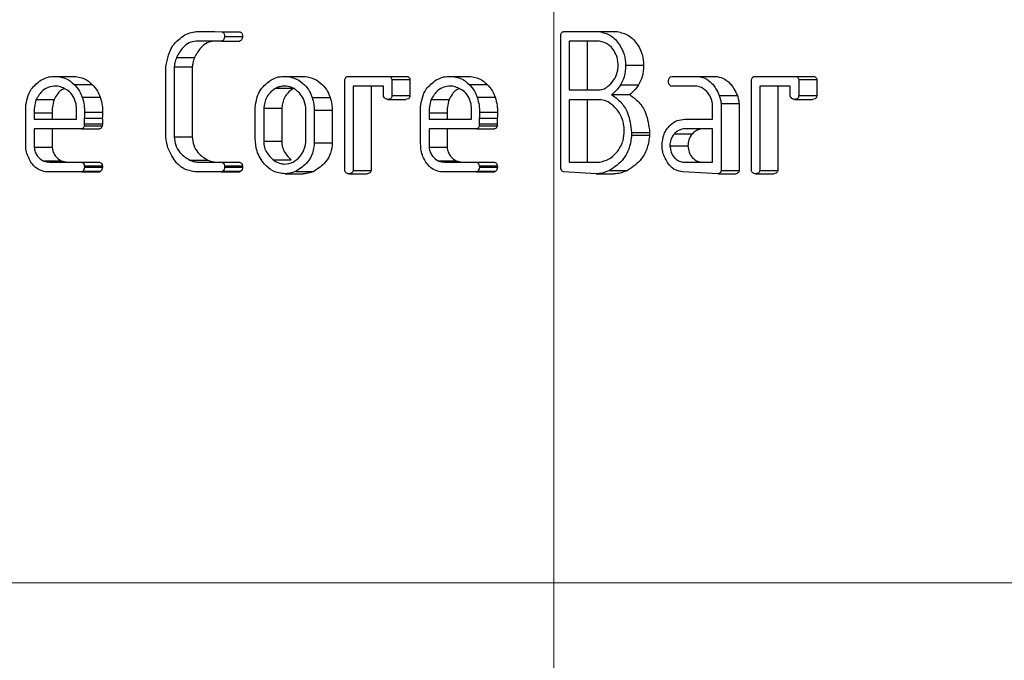
# Model space of a CAD drawing. Units: millimetres. Extents: x 0 to 42.7, y 0 to 29.8.
# Drawn here: x 11.2 to 11.3, y 9.1 to 9.1 of the extents above; entities that cross this region are included whole.
import ezdxf

# ---------------------------------------------------------------- set-up
doc = ezdxf.new("R2010")
doc.units = ezdxf.units.MM
doc.linetypes.add('CENTERX2', pattern=[2.032, 1.27, -0.254, 0.254, -0.254])
doc.layers.add('LE_NORM', color=179, linetype='Continuous', lineweight=50)
doc.styles.add('SLDTEXTSTYLE0', font='TXT', dxfattribs={"width": 0.605})
doc.dimstyles.new('SLDDIMSTYLE3', dxfattribs={"dimtxt": 0.35, "dimasz": 0.066667, "dimexe": 0, "dimexo": 0.0625, "dimgap": 0.0875, "dimtad": 0, "dimtih": 1, "dimtoh": 1, "dimdec": 0, "dimlfac": 40, "dimrnd": 1e-09, "dimdsep": 46, "dimtxsty": 'SLDTEXTSTYLE0', "dimblk1": 'ORIGIN', "dimblk2": 'ORIGIN', "dimsah": 1, "dimcen": 0.09, "dimadec": 0, "dimazin": 2, "dimtfac": 1, "dimtofl": 0, "dimtmove": 0, "dimatfit": 3, "dimldrblk": 'ORIGIN', "dimfxl": 0, "dimfrac": 2, "dimtolj": 1, "dimtzin": 12, "dimarcsym": 0})
doc.dimstyles.new('SLDDIMSTYLE4', dxfattribs={"dimtxt": 0.35, "dimasz": 0.3, "dimexe": 0, "dimexo": 0.0625, "dimgap": 0.0875, "dimtad": 0, "dimtih": 1, "dimtoh": 1, "dimdec": 0, "dimlfac": 40, "dimrnd": 1e-09, "dimzin": 12, "dimdsep": 46, "dimtxsty": 'SLDTEXTSTYLE0', "dimsah": 1, "dimcen": 0.09, "dimadec": 0, "dimazin": 3, "dimtfac": 1, "dimtofl": 0, "dimtmove": 0, "dimatfit": 3, "dimfxl": 0, "dimfrac": 2, "dimtolj": 1, "dimtzin": 12, "dimarcsym": 0})

# ---------------------------------------------------------------- blocks, each defined once
blk = doc.blocks.new('_Origin')
at = {"color": 0, "linetype": 'ByBlock', "lineweight": -2}
blk.add_line((0, 0), (-1, 0), dxfattribs=at)
blk.add_circle((0, 0), 0.5, dxfattribs=at)
blk = doc.blocks.new('_D_9')
at = {"layer": 'LE_NORM'}
for p, q in [((7.496784, 8.901998), (6.996784, 8.901998)), ((7.496784, 8.901998), (7.996784, 8.901998)), ((7.996784, 8.901998), (11.358305, 8.901998))]:
    blk.add_line(p, q, dxfattribs=at)
at = {"layer": 'LE_NORM', "xscale": 0.2, "yscale": 0.2}
blk.add_blockref('_Origin', (7.196784, 8.901998), dxfattribs=at)
at = {"layer": 'LE_NORM', "char_height": 0.35, "attachment_point": 1, "style": 'SLDTEXTSTYLE0'}
for s, insert in [('Maaiveld', (5.08977, 9.08095)), ('0', (6.777548, 9.08095))]:
    blk.add_mtext(s, dxfattribs=dict(at, insert=insert))
blk = doc.blocks.new('_D_11')
at = {"layer": 'LE_NORM'}
for p, q in [((7.496784, 9.451887), (6.996784, 9.451887)), ((7.196784, 8.901998), (7.196784, 9.451887)), ((7.496784, 9.451887), (7.996784, 9.125498)), ((7.996784, 9.125498), (8.421823, 9.125498))]:
    blk.add_line(p, q, dxfattribs=at)
blk.add_solid([(7.196784, 9.451887), (7.096784, 9.151887), (7.296784, 9.151887)], dxfattribs=at)
at = {"layer": 'LE_NORM', "insert": (6.777548, 9.630838), "char_height": 0.35, "attachment_point": 1, "style": 'SLDTEXTSTYLE0'}
blk.add_mtext('9', dxfattribs=at)
blk = doc.blocks.new('_D_12')
at = {"layer": 'LE_NORM'}
for p, q in [((7.496784, 10.001776), (6.996784, 10.001776)), ((7.196784, 9.451887), (7.196784, 10.001776)), ((7.496784, 10.001776), (7.996784, 9.329998)), ((7.996784, 9.329998), (11.354838, 9.329998))]:
    blk.add_line(p, q, dxfattribs=at)
blk.add_solid([(7.196784, 10.001776), (7.096784, 9.701776), (7.296784, 9.701776)], dxfattribs=at)
at = {"layer": 'LE_NORM', "insert": (6.558312, 10.180727), "char_height": 0.35, "attachment_point": 1, "style": 'SLDTEXTSTYLE0'}
blk.add_mtext('17', dxfattribs=at)
blk = doc.blocks.new('_D_13')
at = {"layer": 'LE_NORM'}
for p, q in [((7.496784, 10.551665), (6.996784, 10.551665)), ((7.196784, 10.001776), (7.196784, 10.551665)), ((7.496784, 10.551665), (7.996784, 9.409498)), ((7.996784, 9.409498), (11.068713, 9.409498))]:
    blk.add_line(p, q, dxfattribs=at)
blk.add_solid([(7.196784, 10.551665), (7.096784, 10.251665), (7.296784, 10.251665)], dxfattribs=at)
at = {"layer": 'LE_NORM', "char_height": 0.35, "attachment_point": 1, "style": 'SLDTEXTSTYLE0'}
for s, insert in [('Valhoogte', (4.672687, 10.730616)), ('20', (6.558312, 10.730616))]:
    blk.add_mtext(s, dxfattribs=dict(at, insert=insert))

msp = doc.modelspace()

# ---------------------------------------------------------------- linework, layer by layer
at = {"color": 7, "linetype": 'Continuous', "lineweight": 25}
for p, q in [((11.254123, 9.118254), (11.255864, 9.11824)), ((11.254123, 9.118254), (11.255373, 9.118254)), ((11.255373, 9.118254), (11.257114, 9.11824)), ((11.255864, 9.11824), (11.257114, 9.11824)), ((11.279563, 9.11824), (11.279587, 9.118254)), ((11.279587, 9.118254), (11.282044, 9.118254)), ((11.282044, 9.118254), (11.283294, 9.118254)), ((11.255855, 9.117578), (11.254079, 9.117578)), ((11.255855, 9.117578), (11.257105, 9.117578)), ((11.256058, 9.117901), (11.257308, 9.117901)), ((11.279382, 9.10874), (11.279382, 9.118032)), ((11.279968, 9.117578), (11.279968, 9.114198)), ((11.282061, 9.117578), (11.279968, 9.117578)), ((11.281218, 9.117578), (11.281218, 9.114198)), ((11.252721, 9.116442), (11.253971, 9.116442)), ((11.25198, 9.11124), (11.25198, 9.115837)), ((11.252565, 9.115797), (11.252565, 9.110948)), ((11.252565, 9.115797), (11.253815, 9.115797)), ((11.253815, 9.115797), (11.253815, 9.110948)), ((11.283885, 9.115918), (11.285135, 9.115918)), ((11.244293, 9.115144), (11.245543, 9.115144)), ((11.26023, 9.115144), (11.26148, 9.115144)), ((11.264393, 9.108622), (11.264393, 9.114935)), ((11.264631, 9.115144), (11.267472, 9.115132)), ((11.264631, 9.115144), (11.265881, 9.115144)), ((11.265881, 9.115144), (11.268722, 9.115132)), ((11.267472, 9.115132), (11.268722, 9.115132)), ((11.267672, 9.114914), (11.268922, 9.114914)), ((11.267672, 9.114914), (11.267672, 9.113803)), ((11.268922, 9.114914), (11.268922, 9.113803)), ((11.271695, 9.115144), (11.272945, 9.115144)), ((11.28699, 9.115113), (11.2871, 9.115144)), ((11.2871, 9.115144), (11.288835, 9.115144)), ((11.288835, 9.115144), (11.290085, 9.115144)), ((11.292615, 9.108622), (11.292615, 9.114935)), ((11.292853, 9.115144), (11.295694, 9.115132)), ((11.292853, 9.115144), (11.294103, 9.115144)), ((11.294103, 9.115144), (11.296944, 9.115132)), ((11.295694, 9.115132), (11.296944, 9.115132)), ((11.295894, 9.114914), (11.297144, 9.114914)), ((11.295894, 9.114914), (11.295894, 9.113803)), ((11.297144, 9.114914), (11.297144, 9.113803)), ((11.244476, 9.114468), (11.244333, 9.114468)), ((11.245625, 9.114586), (11.246875, 9.114586)), ((11.259648, 9.114331), (11.260779, 9.114331)), ((11.267086, 9.114468), (11.264978, 9.114468)), ((11.264978, 9.114468), (11.264978, 9.108605)), ((11.266228, 9.114468), (11.266228, 9.108605)), ((11.267086, 9.113748), (11.267086, 9.114468)), ((11.271878, 9.114468), (11.271736, 9.114468)), ((11.273027, 9.114586), (11.274277, 9.114586)), ((11.279968, 9.114198), (11.28194, 9.114198)), ((11.283534, 9.114551), (11.284784, 9.114551)), ((11.288708, 9.114468), (11.287049, 9.114468)), ((11.295308, 9.114468), (11.2932, 9.114468)), ((11.2932, 9.114468), (11.2932, 9.108605)), ((11.29445, 9.114468), (11.29445, 9.108605)), ((11.295308, 9.113748), (11.295308, 9.114468)), ((11.242989, 9.11353), (11.244239, 9.11353)), ((11.246181, 9.113695), (11.247431, 9.113695)), ((11.262128, 9.113686), (11.263378, 9.113686)), ((11.267386, 9.113545), (11.268636, 9.113545)), ((11.267672, 9.113803), (11.268922, 9.113803)), ((11.270391, 9.11353), (11.271641, 9.11353)), ((11.273584, 9.113695), (11.274834, 9.113695)), ((11.279968, 9.113522), (11.279968, 9.109195)), ((11.282081, 9.113522), (11.279968, 9.113522)), ((11.281218, 9.113522), (11.281218, 9.109195)), ((11.282915, 9.113874), (11.284165, 9.113874)), ((11.290384, 9.113826), (11.291634, 9.113826)), ((11.295608, 9.113545), (11.296858, 9.113545)), ((11.295894, 9.113803), (11.297144, 9.113803)), ((11.24226, 9.110543), (11.24226, 9.113008)), ((11.245795, 9.112169), (11.245795, 9.112725)), ((11.246339, 9.112649), (11.247589, 9.112649)), ((11.258186, 9.110824), (11.258186, 9.11297)), ((11.258772, 9.112945), (11.258772, 9.110652)), ((11.258772, 9.112945), (11.260022, 9.112945)), ((11.260022, 9.112945), (11.260022, 9.110652)), ((11.2617, 9.110555), (11.2617, 9.112958)), ((11.262285, 9.112801), (11.262285, 9.11053)), ((11.262285, 9.112801), (11.263535, 9.112801)), ((11.263535, 9.112801), (11.263535, 9.11053)), ((11.269663, 9.110543), (11.269663, 9.113008)), ((11.273198, 9.112169), (11.273198, 9.112725)), ((11.273741, 9.112649), (11.274991, 9.112649)), ((11.289921, 9.112169), (11.289921, 9.1129)), ((11.290507, 9.113251), (11.291757, 9.113251)), ((11.290507, 9.113251), (11.290507, 9.108607)), ((11.291757, 9.113251), (11.291757, 9.108607)), ((11.242846, 9.112605), (11.242846, 9.112169)), ((11.242846, 9.112605), (11.244096, 9.112605)), ((11.242846, 9.112169), (11.245795, 9.112169)), ((11.244096, 9.112605), (11.244096, 9.112169)), ((11.246328, 9.112245), (11.247578, 9.112245)), ((11.270248, 9.112605), (11.270248, 9.112169)), ((11.270248, 9.112605), (11.271498, 9.112605)), ((11.270248, 9.112169), (11.273198, 9.112169)), ((11.271498, 9.112605), (11.271498, 9.112169)), ((11.27373, 9.112245), (11.27498, 9.112245)), ((11.287997, 9.112169), (11.289921, 9.112169)), ((11.246138, 9.111493), (11.242846, 9.111493)), ((11.242846, 9.111493), (11.242846, 9.110219)), ((11.244096, 9.111493), (11.244096, 9.110219)), ((11.246138, 9.111493), (11.247388, 9.111493)), ((11.24633, 9.111855), (11.246328, 9.111702)), ((11.246328, 9.111702), (11.247578, 9.111702)), ((11.24633, 9.111855), (11.24758, 9.111855)), ((11.24758, 9.111855), (11.247578, 9.111702)), ((11.27354, 9.111493), (11.270248, 9.111493)), ((11.270248, 9.111493), (11.270248, 9.110219)), ((11.271498, 9.111493), (11.271498, 9.110219)), ((11.27354, 9.111493), (11.27479, 9.111493)), ((11.273732, 9.111855), (11.27373, 9.111702)), ((11.27373, 9.111702), (11.27498, 9.111702)), ((11.273732, 9.111855), (11.274982, 9.111855)), ((11.274982, 9.111855), (11.27498, 9.111702)), ((11.284301, 9.111257), (11.285551, 9.111257)), ((11.289921, 9.111493), (11.28789, 9.111493)), ((11.289921, 9.109195), (11.289921, 9.111493)), ((11.252565, 9.110948), (11.253815, 9.110948)), ((11.258772, 9.110652), (11.260022, 9.110652)), ((11.284301, 9.111073), (11.285551, 9.111073)), ((11.287267, 9.111164), (11.288517, 9.111164)), ((11.242846, 9.110219), (11.244096, 9.110219)), ((11.262285, 9.11053), (11.263535, 9.11053)), ((11.270248, 9.110219), (11.271498, 9.110219)), ((11.286954, 9.110331), (11.288204, 9.110331)), ((11.243466, 9.109288), (11.244716, 9.109288)), ((11.25364, 9.109332), (11.25489, 9.109332)), ((11.259436, 9.109347), (11.260686, 9.109347)), ((11.270868, 9.109288), (11.272118, 9.109288)), ((11.243907, 9.109195), (11.246138, 9.109195)), ((11.246138, 9.109195), (11.247388, 9.109195)), ((11.246229, 9.108565), (11.246145, 9.108519)), ((11.246229, 9.108565), (11.247479, 9.108565)), ((11.246328, 9.108943), (11.247578, 9.108943)), ((11.246328, 9.108897), (11.247578, 9.108897)), ((11.246339, 9.108848), (11.247589, 9.108848)), ((11.247479, 9.108565), (11.247395, 9.108519)), ((11.254199, 9.109195), (11.255857, 9.109195)), ((11.255857, 9.109195), (11.257107, 9.109195)), ((11.255949, 9.108565), (11.255864, 9.108519)), ((11.255949, 9.108565), (11.257199, 9.108565)), ((11.256047, 9.108943), (11.257297, 9.108943)), ((11.256047, 9.108897), (11.257297, 9.108897)), ((11.256058, 9.108848), (11.257308, 9.108848)), ((11.257199, 9.108565), (11.257114, 9.108519)), ((11.261008, 9.108552), (11.262258, 9.108552)), ((11.264978, 9.108605), (11.266228, 9.108605)), ((11.271309, 9.109195), (11.27354, 9.109195)), ((11.27354, 9.109195), (11.27479, 9.109195)), ((11.273631, 9.108565), (11.273547, 9.108519)), ((11.273631, 9.108565), (11.274881, 9.108565)), ((11.27373, 9.108943), (11.27498, 9.108943)), ((11.27373, 9.108897), (11.27498, 9.108897)), ((11.273741, 9.108848), (11.274991, 9.108848)), ((11.274881, 9.108565), (11.274797, 9.108519)), ((11.279968, 9.109195), (11.282068, 9.109195)), ((11.282773, 9.108609), (11.284023, 9.108609)), ((11.287856, 9.109195), (11.289921, 9.109195)), ((11.290507, 9.108607), (11.291757, 9.108607)), ((11.2932, 9.108605), (11.29445, 9.108605)), ((11.246145, 9.108519), (11.24364, 9.108519)), ((11.246145, 9.108519), (11.247395, 9.108519)), ((11.255864, 9.108519), (11.254037, 9.108519)), ((11.255864, 9.108519), (11.257114, 9.108519)), ((11.260267, 9.108383), (11.261517, 9.108383)), ((11.264693, 9.108383), (11.265943, 9.108383)), ((11.273547, 9.108519), (11.271042, 9.108519)), ((11.273547, 9.108519), (11.274797, 9.108519)), ((11.281836, 9.108383), (11.279563, 9.108519)), ((11.281836, 9.108383), (11.283086, 9.108383)), ((11.2903, 9.108383), (11.287848, 9.108519)), ((11.2903, 9.108383), (11.29155, 9.108383)), ((11.292915, 9.108383), (11.294165, 9.108383))]:
    msp.add_line(p, q, dxfattribs=at)
for points, knots in [([(11.253312, 9.118018), (11.253459, 9.118081), (11.253722, 9.118194), (11.254, 9.118236), (11.254123, 9.118254)], [0, 0, 0, 0, 0.5600065, 1, 1, 1, 1]), ([(11.255864, 9.11824), (11.255899, 9.118227), (11.255969, 9.118202), (11.25605, 9.118075), (11.256055, 9.117967), (11.256058, 9.117901)], [0, 0, 0, 0, 0.280019, 0.559959, 1, 1, 1, 1]), ([(11.257114, 9.11824), (11.257149, 9.118227), (11.257219, 9.118202), (11.2573, 9.118075), (11.257305, 9.117967), (11.257308, 9.117901)], [0, 0, 0, 0, 0.280019, 0.559959, 1, 1, 1, 1]), ([(11.279382, 9.118032), (11.279389, 9.118061), (11.279403, 9.118119), (11.279445, 9.118189), (11.279503, 9.11823), (11.279543, 9.118236), (11.279563, 9.11824)], [0, 0, 0, 0, 0.280147, 0.559906, 0.7795, 1, 1, 1, 1]), ([(11.282044, 9.118254), (11.282321, 9.118186), (11.282874, 9.11805), (11.283458, 9.117411), (11.283826, 9.116682), (11.283865, 9.116172), (11.283885, 9.115918)], [0, 0, 0, 0, 0.2794906, 0.5593566, 0.7796998, 1, 1, 1, 1]), ([(11.283294, 9.118254), (11.283571, 9.118186), (11.284124, 9.11805), (11.284708, 9.117411), (11.285076, 9.116682), (11.285115, 9.116172), (11.285135, 9.115918)], [0, 0, 0, 0, 0.279491, 0.559357, 0.7797, 1, 1, 1, 1]), ([(11.25198, 9.115837), (11.252094, 9.116362), (11.252297, 9.117299), (11.253002, 9.117798), (11.253312, 9.118018)], [0, 0, 0, 0, 0.559814, 1, 1, 1, 1]), ([(11.254079, 9.117578), (11.253914, 9.117554), (11.253586, 9.117504), (11.253084, 9.117111), (11.252859, 9.116695), (11.252721, 9.116442)], [0, 0, 0, 0, 0.27998, 0.560698, 1, 1, 1, 1]), ([(11.255329, 9.117578), (11.255164, 9.117554), (11.254836, 9.117504), (11.254334, 9.117111), (11.254109, 9.116695), (11.253971, 9.116442)], [0, 0, 0, 0, 0.2799803, 0.5606982, 1, 1, 1, 1]), ([(11.256058, 9.117901), (11.256041, 9.117824), (11.256018, 9.117716), (11.25593, 9.117614), (11.25588, 9.11759), (11.255855, 9.117578)], [0, 0, 0, 0, 0.557988, 0.77762, 1, 1, 1, 1]), ([(11.257308, 9.117901), (11.257291, 9.117824), (11.257268, 9.117716), (11.25718, 9.117614), (11.25713, 9.11759), (11.257105, 9.117578)], [0, 0, 0, 0, 0.557988, 0.77762, 1, 1, 1, 1]), ([(11.283245, 9.116579), (11.283178, 9.116726), (11.283044, 9.117021), (11.282652, 9.117434), (11.282285, 9.117524), (11.282061, 9.117578)], [0, 0, 0, 0, 0.280981, 0.561399, 1, 1, 1, 1]), ([(11.252721, 9.116442), (11.252679, 9.116325), (11.252605, 9.116117), (11.252578, 9.115895), (11.252565, 9.115797)], [0, 0, 0, 0, 0.559479, 1, 1, 1, 1]), ([(11.253971, 9.116442), (11.253929, 9.116325), (11.253855, 9.116117), (11.253828, 9.115895), (11.253815, 9.115797)], [0, 0, 0, 0, 0.559479, 1, 1, 1, 1]), ([(11.283364, 9.115922), (11.283358, 9.116048), (11.283347, 9.116275), (11.283276, 9.116486), (11.283245, 9.116579)], [0, 0, 0, 0, 0.55973, 1, 1, 1, 1]), ([(11.283053, 9.114867), (11.283155, 9.115048), (11.283337, 9.115371), (11.283355, 9.115753), (11.283364, 9.115922)], [0, 0, 0, 0, 0.559137, 1, 1, 1, 1]), ([(11.283885, 9.115918), (11.283871, 9.115644), (11.283845, 9.115154), (11.283629, 9.114735), (11.283534, 9.114551)], [0, 0, 0, 0, 0.559927, 1, 1, 1, 1]), ([(11.285135, 9.115918), (11.285121, 9.115644), (11.285095, 9.115154), (11.284879, 9.114735), (11.284784, 9.114551)], [0, 0, 0, 0, 0.559927, 1, 1, 1, 1]), ([(11.24226, 9.113008), (11.242289, 9.113228), (11.242347, 9.113667), (11.242675, 9.114387), (11.243094, 9.114704), (11.243349, 9.114897)], [0, 0, 0, 0, 0.280729, 0.561195, 1, 1, 1, 1]), ([(11.243349, 9.114897), (11.243519, 9.114979), (11.243822, 9.115125), (11.244149, 9.115138), (11.244293, 9.115144)], [0, 0, 0, 0, 0.559622, 1, 1, 1, 1]), ([(11.244293, 9.115144), (11.244568, 9.115118), (11.245059, 9.115071), (11.245452, 9.114735), (11.245625, 9.114586)], [0, 0, 0, 0, 0.55962, 1, 1, 1, 1]), ([(11.245543, 9.115144), (11.245818, 9.115118), (11.246309, 9.115071), (11.246702, 9.114735), (11.246875, 9.114586)], [0, 0, 0, 0, 0.55962, 1, 1, 1, 1]), ([(11.258186, 9.11297), (11.258215, 9.113193), (11.258272, 9.113638), (11.258601, 9.11437), (11.259023, 9.114693), (11.259281, 9.114891)], [0, 0, 0, 0, 0.28076, 0.561249, 1, 1, 1, 1]), ([(11.259281, 9.114891), (11.259451, 9.114974), (11.259755, 9.115124), (11.260085, 9.115138), (11.26023, 9.115144)], [0, 0, 0, 0, 0.5595852, 1, 1, 1, 1]), ([(11.26023, 9.115144), (11.260457, 9.11512), (11.26091, 9.115072), (11.261471, 9.114712), (11.261904, 9.11425), (11.262053, 9.113874), (11.262128, 9.113686)], [0, 0, 0, 0, 0.27985, 0.559796, 0.779917, 1, 1, 1, 1]), ([(11.26148, 9.115144), (11.261707, 9.11512), (11.26216, 9.115072), (11.262721, 9.114712), (11.263154, 9.11425), (11.263303, 9.113874), (11.263378, 9.113686)], [0, 0, 0, 0, 0.27985, 0.559796, 0.779917, 1, 1, 1, 1]), ([(11.264393, 9.114935), (11.264422, 9.114997), (11.264462, 9.115084), (11.264561, 9.115139), (11.264607, 9.115142), (11.264631, 9.115144)], [0, 0, 0, 0, 0.557748, 0.778649, 1, 1, 1, 1]), ([(11.267472, 9.115132), (11.2675, 9.115125), (11.267554, 9.115113), (11.26764, 9.115046), (11.26766, 9.114964), (11.267672, 9.114914)], [0, 0, 0, 0, 0.281185, 0.56193, 1, 1, 1, 1]), ([(11.268722, 9.115132), (11.26875, 9.115125), (11.268804, 9.115113), (11.26889, 9.115046), (11.26891, 9.114964), (11.268922, 9.114914)], [0, 0, 0, 0, 0.281185, 0.56193, 1, 1, 1, 1]), ([(11.269663, 9.113008), (11.269691, 9.113228), (11.269749, 9.113667), (11.270077, 9.114387), (11.270496, 9.114704), (11.270751, 9.114897)], [0, 0, 0, 0, 0.280729, 0.561195, 1, 1, 1, 1]), ([(11.270751, 9.114897), (11.270921, 9.114979), (11.271224, 9.115125), (11.271551, 9.115138), (11.271695, 9.115144)], [0, 0, 0, 0, 0.559622, 1, 1, 1, 1]), ([(11.271695, 9.115144), (11.27197, 9.115118), (11.272461, 9.115071), (11.272854, 9.114735), (11.273027, 9.114586)], [0, 0, 0, 0, 0.55962, 1, 1, 1, 1]), ([(11.272945, 9.115144), (11.27322, 9.115118), (11.273711, 9.115071), (11.274104, 9.114735), (11.274277, 9.114586)], [0, 0, 0, 0, 0.55962, 1, 1, 1, 1]), ([(11.28194, 9.114198), (11.282061, 9.114209), (11.282303, 9.114232), (11.282705, 9.114445), (11.282921, 9.114707), (11.283053, 9.114867)], [0, 0, 0, 0, 0.280118, 0.560201, 1, 1, 1, 1]), ([(11.286857, 9.114736), (11.28686, 9.114816), (11.286866, 9.114928), (11.286926, 9.115055), (11.286969, 9.115093), (11.28699, 9.115113)], [0, 0, 0, 0, 0.559079, 0.779673, 1, 1, 1, 1]), ([(11.287049, 9.114468), (11.287021, 9.114481), (11.286965, 9.114506), (11.286887, 9.114596), (11.286868, 9.114683), (11.286857, 9.114736)], [0, 0, 0, 0, 0.280756, 0.562154, 1, 1, 1, 1]), ([(11.288835, 9.115144), (11.289024, 9.115116), (11.289402, 9.115059), (11.289987, 9.114614), (11.290234, 9.114124), (11.290384, 9.113826)], [0, 0, 0, 0, 0.2802453, 0.5612091, 1, 1, 1, 1]), ([(11.290085, 9.115144), (11.290274, 9.115116), (11.290652, 9.115059), (11.291237, 9.114614), (11.291484, 9.114124), (11.291634, 9.113826)], [0, 0, 0, 0, 0.280245, 0.561209, 1, 1, 1, 1]), ([(11.292615, 9.114935), (11.292644, 9.114997), (11.292684, 9.115084), (11.292783, 9.115139), (11.292829, 9.115142), (11.292853, 9.115144)], [0, 0, 0, 0, 0.557748, 0.778649, 1, 1, 1, 1]), ([(11.295694, 9.115132), (11.295722, 9.115125), (11.295776, 9.115113), (11.295862, 9.115046), (11.295882, 9.114964), (11.295894, 9.114914)], [0, 0, 0, 0, 0.281185, 0.56193, 1, 1, 1, 1]), ([(11.296944, 9.115132), (11.296972, 9.115125), (11.297026, 9.115113), (11.297112, 9.115046), (11.297132, 9.114964), (11.297144, 9.114914)], [0, 0, 0, 0, 0.2811852, 0.5619298, 1, 1, 1, 1]), ([(11.244333, 9.114468), (11.244179, 9.114456), (11.24387, 9.114431), (11.243353, 9.114151), (11.243127, 9.113765), (11.242989, 9.11353)], [0, 0, 0, 0, 0.2808166, 0.5611291, 1, 1, 1, 1]), ([(11.244908, 9.114278), (11.244839, 9.114245), (11.244545, 9.114102), (11.244371, 9.113778), (11.244239, 9.11353)], [0, 0, 0, 0, 0.234938, 1, 1, 1, 1]), ([(11.245761, 9.113226), (11.245704, 9.113407), (11.245592, 9.113771), (11.245145, 9.11426), (11.244729, 9.114389), (11.244476, 9.114468)], [0, 0, 0, 0, 0.280449, 0.561579, 1, 1, 1, 1]), ([(11.245625, 9.114586), (11.245756, 9.114441), (11.245989, 9.114182), (11.246123, 9.113844), (11.246181, 9.113695)], [0, 0, 0, 0, 0.560025, 1, 1, 1, 1]), ([(11.246875, 9.114586), (11.247006, 9.114441), (11.247239, 9.114182), (11.247373, 9.113844), (11.247431, 9.113695)], [0, 0, 0, 0, 0.5600247, 1, 1, 1, 1]), ([(11.259648, 9.114331), (11.25952, 9.114251), (11.259263, 9.114092), (11.258899, 9.113637), (11.25882, 9.113207), (11.258772, 9.112945)], [0, 0, 0, 0, 0.280943, 0.561455, 1, 1, 1, 1]), ([(11.260217, 9.114468), (11.260108, 9.114462), (11.259911, 9.114451), (11.259729, 9.114367), (11.259648, 9.114331)], [0, 0, 0, 0, 0.559782, 1, 1, 1, 1]), ([(11.260898, 9.114331), (11.26077, 9.114251), (11.260513, 9.114092), (11.260149, 9.113637), (11.26007, 9.113207), (11.260022, 9.112945)], [0, 0, 0, 0, 0.280943, 0.561455, 1, 1, 1, 1]), ([(11.26126, 9.113989), (11.261087, 9.114143), (11.260776, 9.114418), (11.260388, 9.114453), (11.260217, 9.114468)], [0, 0, 0, 0, 0.559196, 1, 1, 1, 1]), ([(11.2617, 9.112958), (11.26166, 9.113175), (11.261588, 9.113564), (11.261361, 9.113859), (11.26126, 9.113989)], [0, 0, 0, 0, 0.559897, 1, 1, 1, 1]), ([(11.271736, 9.114468), (11.271581, 9.114456), (11.271272, 9.114431), (11.270755, 9.114151), (11.270529, 9.113765), (11.270391, 9.11353)], [0, 0, 0, 0, 0.280817, 0.561129, 1, 1, 1, 1]), ([(11.27231, 9.114278), (11.272241, 9.114245), (11.271947, 9.114102), (11.271773, 9.113778), (11.271641, 9.11353)], [0, 0, 0, 0, 0.234938, 1, 1, 1, 1]), ([(11.273163, 9.113226), (11.273107, 9.113407), (11.272994, 9.113771), (11.272547, 9.11426), (11.272132, 9.114389), (11.271878, 9.114468)], [0, 0, 0, 0, 0.2804486, 0.5615794, 1, 1, 1, 1]), ([(11.273027, 9.114586), (11.273158, 9.114441), (11.273391, 9.114182), (11.273525, 9.113844), (11.273584, 9.113695)], [0, 0, 0, 0, 0.5600247, 1, 1, 1, 1]), ([(11.274277, 9.114586), (11.274408, 9.114441), (11.274641, 9.114182), (11.274775, 9.113844), (11.274834, 9.113695)], [0, 0, 0, 0, 0.5600247, 1, 1, 1, 1]), ([(11.283534, 9.114551), (11.283433, 9.114406), (11.283253, 9.114148), (11.283019, 9.113958), (11.282915, 9.113874)], [0, 0, 0, 0, 0.559872, 1, 1, 1, 1]), ([(11.284784, 9.114551), (11.284683, 9.114406), (11.284503, 9.114148), (11.284269, 9.113958), (11.284165, 9.113874)], [0, 0, 0, 0, 0.559872, 1, 1, 1, 1]), ([(11.289621, 9.113972), (11.289474, 9.114124), (11.28921, 9.114397), (11.288862, 9.114446), (11.288708, 9.114468)], [0, 0, 0, 0, 0.560087, 1, 1, 1, 1]), ([(11.242989, 9.11353), (11.242939, 9.113362), (11.242849, 9.113062), (11.242847, 9.112744), (11.242846, 9.112605)], [0, 0, 0, 0, 0.559032, 1, 1, 1, 1]), ([(11.244239, 9.11353), (11.244189, 9.113362), (11.244099, 9.113062), (11.244097, 9.112744), (11.244096, 9.112605)], [0, 0, 0, 0, 0.559032, 1, 1, 1, 1]), ([(11.246181, 9.113695), (11.246237, 9.113505), (11.246336, 9.113165), (11.246338, 9.112807), (11.246339, 9.112649)], [0, 0, 0, 0, 0.5591362, 1, 1, 1, 1]), ([(11.247431, 9.113695), (11.247487, 9.113505), (11.247586, 9.113165), (11.247588, 9.112807), (11.247589, 9.112649)], [0, 0, 0, 0, 0.559136, 1, 1, 1, 1]), ([(11.262128, 9.113686), (11.262175, 9.113525), (11.26226, 9.113237), (11.262278, 9.112934), (11.262285, 9.112801)], [0, 0, 0, 0, 0.560143, 1, 1, 1, 1]), ([(11.263378, 9.113686), (11.263425, 9.113525), (11.26351, 9.113237), (11.263528, 9.112934), (11.263535, 9.112801)], [0, 0, 0, 0, 0.560143, 1, 1, 1, 1]), ([(11.267386, 9.113545), (11.267318, 9.113559), (11.267195, 9.113585), (11.267119, 9.113698), (11.267086, 9.113748)], [0, 0, 0, 0, 0.559564, 1, 1, 1, 1]), ([(11.267672, 9.113803), (11.267668, 9.113757), (11.26766, 9.113667), (11.267548, 9.113554), (11.267448, 9.113548), (11.267386, 9.113545)], [0, 0, 0, 0, 0.280091, 0.559659, 1, 1, 1, 1]), ([(11.268922, 9.113803), (11.268918, 9.113757), (11.26891, 9.113667), (11.268798, 9.113554), (11.268698, 9.113548), (11.268636, 9.113545)], [0, 0, 0, 0, 0.280091, 0.559659, 1, 1, 1, 1]), ([(11.270391, 9.11353), (11.270341, 9.113362), (11.270252, 9.113062), (11.270249, 9.112744), (11.270248, 9.112605)], [0, 0, 0, 0, 0.559032, 1, 1, 1, 1]), ([(11.271641, 9.11353), (11.271591, 9.113362), (11.271502, 9.113062), (11.271499, 9.112744), (11.271498, 9.112605)], [0, 0, 0, 0, 0.559032, 1, 1, 1, 1]), ([(11.273584, 9.113695), (11.273639, 9.113505), (11.273738, 9.113165), (11.27374, 9.112807), (11.273741, 9.112649)], [0, 0, 0, 0, 0.559136, 1, 1, 1, 1]), ([(11.274834, 9.113695), (11.274889, 9.113505), (11.274988, 9.113165), (11.27499, 9.112807), (11.274991, 9.112649)], [0, 0, 0, 0, 0.559136, 1, 1, 1, 1]), ([(11.283036, 9.113101), (11.282874, 9.113231), (11.282584, 9.113463), (11.282235, 9.113504), (11.282081, 9.113522)], [0, 0, 0, 0, 0.5602, 1, 1, 1, 1]), ([(11.282915, 9.113874), (11.283136, 9.113714), (11.283578, 9.113392), (11.284146, 9.112502), (11.284242, 9.111728), (11.284301, 9.111257)], [0, 0, 0, 0, 0.280689, 0.561537, 1, 1, 1, 1]), ([(11.284165, 9.113874), (11.284386, 9.113714), (11.284828, 9.113392), (11.285396, 9.112502), (11.285492, 9.111728), (11.285551, 9.111257)], [0, 0, 0, 0, 0.280689, 0.561537, 1, 1, 1, 1]), ([(11.289921, 9.1129), (11.289915, 9.113121), (11.289903, 9.113514), (11.289707, 9.113832), (11.289621, 9.113972)], [0, 0, 0, 0, 0.560915, 1, 1, 1, 1]), ([(11.290384, 9.113826), (11.290415, 9.113721), (11.29047, 9.113533), (11.290496, 9.113337), (11.290507, 9.113251)], [0, 0, 0, 0, 0.559726, 1, 1, 1, 1]), ([(11.291634, 9.113826), (11.291665, 9.113721), (11.29172, 9.113533), (11.291746, 9.113337), (11.291757, 9.113251)], [0, 0, 0, 0, 0.559726, 1, 1, 1, 1]), ([(11.295608, 9.113545), (11.29554, 9.113559), (11.295417, 9.113585), (11.295341, 9.113698), (11.295308, 9.113748)], [0, 0, 0, 0, 0.559564, 1, 1, 1, 1]), ([(11.295894, 9.113803), (11.29589, 9.113757), (11.295882, 9.113667), (11.29577, 9.113554), (11.29567, 9.113548), (11.295608, 9.113545)], [0, 0, 0, 0, 0.280091, 0.559659, 1, 1, 1, 1]), ([(11.297144, 9.113803), (11.29714, 9.113757), (11.297132, 9.113667), (11.29702, 9.113554), (11.29692, 9.113548), (11.296858, 9.113545)], [0, 0, 0, 0, 0.280091, 0.559659, 1, 1, 1, 1]), ([(11.245795, 9.112725), (11.245794, 9.112819), (11.245792, 9.112987), (11.24577, 9.113153), (11.245761, 9.113226)], [0, 0, 0, 0, 0.559958, 1, 1, 1, 1]), ([(11.246339, 9.112649), (11.246338, 9.112574), (11.246337, 9.112439), (11.246331, 9.112305), (11.246328, 9.112245)], [0, 0, 0, 0, 0.559965, 1, 1, 1, 1]), ([(11.247589, 9.112649), (11.247588, 9.112574), (11.247587, 9.112439), (11.247581, 9.112305), (11.247578, 9.112245)], [0, 0, 0, 0, 0.559965, 1, 1, 1, 1]), ([(11.273198, 9.112725), (11.273196, 9.112819), (11.273194, 9.112987), (11.273172, 9.113153), (11.273163, 9.113226)], [0, 0, 0, 0, 0.559958, 1, 1, 1, 1]), ([(11.273741, 9.112649), (11.273741, 9.112574), (11.27374, 9.112439), (11.273733, 9.112305), (11.27373, 9.112245)], [0, 0, 0, 0, 0.559965, 1, 1, 1, 1]), ([(11.274991, 9.112649), (11.274991, 9.112574), (11.27499, 9.112439), (11.274983, 9.112305), (11.27498, 9.112245)], [0, 0, 0, 0, 0.559965, 1, 1, 1, 1]), ([(11.283656, 9.112153), (11.28357, 9.112356), (11.283415, 9.112719), (11.283152, 9.112984), (11.283036, 9.113101)], [0, 0, 0, 0, 0.55954, 1, 1, 1, 1]), ([(11.246328, 9.112245), (11.246329, 9.112173), (11.24633, 9.112042), (11.24633, 9.111912), (11.24633, 9.111855)], [0, 0, 0, 0, 0.5599902, 1, 1, 1, 1]), ([(11.247578, 9.112245), (11.247579, 9.112173), (11.24758, 9.112042), (11.24758, 9.111912), (11.24758, 9.111855)], [0, 0, 0, 0, 0.55999, 1, 1, 1, 1]), ([(11.27373, 9.112245), (11.273731, 9.112173), (11.273732, 9.112042), (11.273732, 9.111912), (11.273732, 9.111855)], [0, 0, 0, 0, 0.5599902, 1, 1, 1, 1]), ([(11.27498, 9.112245), (11.274981, 9.112173), (11.274982, 9.112042), (11.274982, 9.111912), (11.274982, 9.111855)], [0, 0, 0, 0, 0.55999, 1, 1, 1, 1]), ([(11.283788, 9.111379), (11.28378, 9.111528), (11.283766, 9.111792), (11.28369, 9.112042), (11.283656, 9.112153)], [0, 0, 0, 0, 0.559807, 1, 1, 1, 1]), ([(11.286408, 9.110344), (11.286435, 9.110615), (11.286488, 9.111156), (11.286923, 9.111751), (11.287445, 9.112116), (11.287813, 9.112152), (11.287997, 9.112169)], [0, 0, 0, 0, 0.279609, 0.559304, 0.779569, 1, 1, 1, 1]), ([(11.246328, 9.111702), (11.246319, 9.111674), (11.246302, 9.111618), (11.246237, 9.11154), (11.246175, 9.111511), (11.246138, 9.111493)], [0, 0, 0, 0, 0.280074, 0.561056, 1, 1, 1, 1]), ([(11.247578, 9.111702), (11.247569, 9.111674), (11.247552, 9.111618), (11.247487, 9.11154), (11.247425, 9.111511), (11.247388, 9.111493)], [0, 0, 0, 0, 0.280074, 0.561056, 1, 1, 1, 1]), ([(11.27373, 9.111702), (11.273722, 9.111674), (11.273704, 9.111618), (11.273639, 9.11154), (11.273577, 9.111511), (11.27354, 9.111493)], [0, 0, 0, 0, 0.280074, 0.561056, 1, 1, 1, 1]), ([(11.27498, 9.111702), (11.274972, 9.111674), (11.274954, 9.111618), (11.274889, 9.11154), (11.274827, 9.111511), (11.27479, 9.111493)], [0, 0, 0, 0, 0.280074, 0.561056, 1, 1, 1, 1]), ([(11.283323, 9.10994), (11.283475, 9.110182), (11.283747, 9.110615), (11.283776, 9.111145), (11.283788, 9.111379)], [0, 0, 0, 0, 0.558812, 1, 1, 1, 1]), ([(11.284301, 9.111257), (11.284298, 9.111222), (11.284294, 9.111161), (11.284298, 9.1111), (11.284301, 9.111073)], [0, 0, 0, 0, 0.561509, 1, 1, 1, 1]), ([(11.285551, 9.111257), (11.285548, 9.111222), (11.285544, 9.111161), (11.285548, 9.1111), (11.285551, 9.111073)], [0, 0, 0, 0, 0.561509, 1, 1, 1, 1]), ([(11.28789, 9.111493), (11.287761, 9.111463), (11.28753, 9.111408), (11.287347, 9.111238), (11.287267, 9.111164)], [0, 0, 0, 0, 0.56007, 1, 1, 1, 1]), ([(11.28914, 9.111493), (11.289011, 9.111463), (11.28878, 9.111408), (11.288597, 9.111238), (11.288517, 9.111164)], [0, 0, 0, 0, 0.56007, 1, 1, 1, 1]), ([(11.252124, 9.110186), (11.252077, 9.110379), (11.251992, 9.110724), (11.251984, 9.111082), (11.25198, 9.11124)], [0, 0, 0, 0, 0.559762, 1, 1, 1, 1]), ([(11.252565, 9.110948), (11.25259, 9.110748), (11.252638, 9.110347), (11.253001, 9.109733), (11.253398, 9.109484), (11.25364, 9.109332)], [0, 0, 0, 0, 0.2802432, 0.5612789, 1, 1, 1, 1]), ([(11.253815, 9.110948), (11.25384, 9.110748), (11.253888, 9.110347), (11.254251, 9.109733), (11.254648, 9.109484), (11.25489, 9.109332)], [0, 0, 0, 0, 0.280243, 0.561279, 1, 1, 1, 1]), ([(11.25883, 9.109042), (11.258623, 9.109335), (11.258252, 9.109858), (11.258206, 9.110528), (11.258186, 9.110824)], [0, 0, 0, 0, 0.559035, 1, 1, 1, 1]), ([(11.258772, 9.110652), (11.258783, 9.110505), (11.258806, 9.110211), (11.259028, 9.109737), (11.259281, 9.109495), (11.259436, 9.109347)], [0, 0, 0, 0, 0.280136, 0.560208, 1, 1, 1, 1]), ([(11.260022, 9.110652), (11.260033, 9.110505), (11.260056, 9.110211), (11.260278, 9.109737), (11.260531, 9.109495), (11.260686, 9.109347)], [0, 0, 0, 0, 0.280136, 0.560208, 1, 1, 1, 1]), ([(11.284301, 9.111073), (11.28426, 9.110778), (11.28418, 9.110189), (11.283694, 9.109251), (11.283122, 9.108852), (11.282773, 9.108609)], [0, 0, 0, 0, 0.280675, 0.561641, 1, 1, 1, 1]), ([(11.285551, 9.111073), (11.28551, 9.110778), (11.28543, 9.110189), (11.284944, 9.109251), (11.284372, 9.108852), (11.284023, 9.108609)], [0, 0, 0, 0, 0.280675, 0.561641, 1, 1, 1, 1]), ([(11.287267, 9.111164), (11.287166, 9.111028), (11.286988, 9.110785), (11.286964, 9.11047), (11.286954, 9.110331)], [0, 0, 0, 0, 0.5592784, 1, 1, 1, 1]), ([(11.288517, 9.111164), (11.288416, 9.111028), (11.288238, 9.110785), (11.288214, 9.11047), (11.288204, 9.110331)], [0, 0, 0, 0, 0.559278, 1, 1, 1, 1]), ([(11.242334, 9.109786), (11.242308, 9.109926), (11.242264, 9.110176), (11.242261, 9.11043), (11.24226, 9.110543)], [0, 0, 0, 0, 0.55971, 1, 1, 1, 1]), ([(11.242846, 9.110219), (11.242867, 9.110107), (11.242908, 9.109882), (11.243104, 9.109525), (11.243329, 9.109378), (11.243466, 9.109288)], [0, 0, 0, 0, 0.280686, 0.561045, 1, 1, 1, 1]), ([(11.244096, 9.110219), (11.244117, 9.110107), (11.244158, 9.109882), (11.244354, 9.109525), (11.244579, 9.109378), (11.244716, 9.109288)], [0, 0, 0, 0, 0.280686, 0.561045, 1, 1, 1, 1]), ([(11.254037, 9.108519), (11.253801, 9.108555), (11.253328, 9.108628), (11.252598, 9.109184), (11.252304, 9.109806), (11.252124, 9.110186)], [0, 0, 0, 0, 0.280425, 0.561536, 1, 1, 1, 1]), ([(11.26023, 9.109059), (11.26043, 9.109087), (11.26083, 9.109141), (11.261286, 9.109541), (11.261599, 9.110021), (11.261666, 9.110377), (11.2617, 9.110555)], [0, 0, 0, 0, 0.279498, 0.559382, 0.779696, 1, 1, 1, 1]), ([(11.262285, 9.11053), (11.262259, 9.110287), (11.262206, 9.1098), (11.261771, 9.109054), (11.261297, 9.108742), (11.261008, 9.108552)], [0, 0, 0, 0, 0.280316, 0.561157, 1, 1, 1, 1]), ([(11.263535, 9.11053), (11.263509, 9.110287), (11.263456, 9.1098), (11.263021, 9.109054), (11.262547, 9.108742), (11.262258, 9.108552)], [0, 0, 0, 0, 0.280316, 0.561157, 1, 1, 1, 1]), ([(11.269736, 9.109786), (11.269711, 9.109926), (11.269666, 9.110176), (11.269664, 9.11043), (11.269663, 9.110543)], [0, 0, 0, 0, 0.55971, 1, 1, 1, 1]), ([(11.270248, 9.110219), (11.270269, 9.110107), (11.27031, 9.109882), (11.270506, 9.109525), (11.270731, 9.109378), (11.270868, 9.109288)], [0, 0, 0, 0, 0.280686, 0.561045, 1, 1, 1, 1]), ([(11.271498, 9.110219), (11.271519, 9.110107), (11.27156, 9.109882), (11.271756, 9.109525), (11.271981, 9.109378), (11.272118, 9.109288)], [0, 0, 0, 0, 0.280686, 0.561045, 1, 1, 1, 1]), ([(11.282068, 9.109195), (11.282337, 9.10926), (11.282817, 9.109378), (11.283168, 9.109768), (11.283323, 9.10994)], [0, 0, 0, 0, 0.559036, 1, 1, 1, 1]), ([(11.286494, 9.109774), (11.286469, 9.109878), (11.286424, 9.110065), (11.286413, 9.110259), (11.286408, 9.110344)], [0, 0, 0, 0, 0.560066, 1, 1, 1, 1]), ([(11.286954, 9.110331), (11.286972, 9.110174), (11.287009, 9.10986), (11.287251, 9.109506), (11.287538, 9.109264), (11.28775, 9.109218), (11.287856, 9.109195)], [0, 0, 0, 0, 0.279395, 0.559481, 0.779871, 1, 1, 1, 1]), ([(11.288204, 9.110331), (11.288222, 9.110174), (11.288259, 9.10986), (11.288501, 9.109506), (11.288788, 9.109264), (11.289, 9.109218), (11.289106, 9.109195)], [0, 0, 0, 0, 0.279395, 0.559481, 0.779871, 1, 1, 1, 1]), ([(11.24364, 9.108519), (11.243476, 9.108562), (11.243148, 9.108649), (11.242645, 9.109062), (11.242451, 9.109512), (11.242334, 9.109786)], [0, 0, 0, 0, 0.280627, 0.561842, 1, 1, 1, 1]), ([(11.243466, 9.109288), (11.243547, 9.109261), (11.243692, 9.109213), (11.243841, 9.1092), (11.243907, 9.109195)], [0, 0, 0, 0, 0.560131, 1, 1, 1, 1]), ([(11.244716, 9.109288), (11.244797, 9.109261), (11.244942, 9.109213), (11.245091, 9.1092), (11.245157, 9.109195)], [0, 0, 0, 0, 0.560131, 1, 1, 1, 1]), ([(11.25364, 9.109332), (11.253741, 9.109291), (11.253923, 9.109218), (11.254115, 9.109202), (11.254199, 9.109195)], [0, 0, 0, 0, 0.560191, 1, 1, 1, 1]), ([(11.25489, 9.109332), (11.254991, 9.109291), (11.255173, 9.109218), (11.255365, 9.109202), (11.255449, 9.109195)], [0, 0, 0, 0, 0.560191, 1, 1, 1, 1]), ([(11.259436, 9.109347), (11.259574, 9.109254), (11.259821, 9.109089), (11.260105, 9.109068), (11.26023, 9.109059)], [0, 0, 0, 0, 0.559534, 1, 1, 1, 1]), ([(11.271042, 9.108519), (11.270878, 9.108562), (11.27055, 9.108649), (11.270047, 9.109062), (11.269854, 9.109512), (11.269736, 9.109786)], [0, 0, 0, 0, 0.2806274, 0.5618416, 1, 1, 1, 1]), ([(11.270868, 9.109288), (11.270949, 9.109261), (11.271094, 9.109213), (11.271243, 9.1092), (11.271309, 9.109195)], [0, 0, 0, 0, 0.5601309, 1, 1, 1, 1]), ([(11.272118, 9.109288), (11.272199, 9.109261), (11.272344, 9.109213), (11.272493, 9.1092), (11.272559, 9.109195)], [0, 0, 0, 0, 0.560131, 1, 1, 1, 1]), ([(11.287848, 9.108519), (11.287677, 9.108547), (11.287334, 9.108605), (11.286817, 9.109035), (11.286617, 9.109494), (11.286494, 9.109774)], [0, 0, 0, 0, 0.280235, 0.561311, 1, 1, 1, 1]), ([(11.246138, 9.109195), (11.246165, 9.109183), (11.246219, 9.109161), (11.246294, 9.109076), (11.246315, 9.108993), (11.246328, 9.108943)], [0, 0, 0, 0, 0.28035, 0.561165, 1, 1, 1, 1]), ([(11.246339, 9.108848), (11.246333, 9.108787), (11.246323, 9.108678), (11.246258, 9.1086), (11.246229, 9.108565)], [0, 0, 0, 0, 0.559266, 1, 1, 1, 1]), ([(11.246328, 9.108943), (11.246329, 9.108935), (11.246331, 9.108919), (11.246329, 9.108904), (11.246328, 9.108897)], [0, 0, 0, 0, 0.558765, 1, 1, 1, 1]), ([(11.246328, 9.108897), (11.246331, 9.108888), (11.246338, 9.108873), (11.246339, 9.108856), (11.246339, 9.108848)], [0, 0, 0, 0, 0.560366, 1, 1, 1, 1]), ([(11.247388, 9.109195), (11.247415, 9.109183), (11.247469, 9.109161), (11.247544, 9.109076), (11.247565, 9.108993), (11.247578, 9.108943)], [0, 0, 0, 0, 0.28035, 0.561165, 1, 1, 1, 1]), ([(11.247589, 9.108848), (11.247583, 9.108787), (11.247573, 9.108678), (11.247508, 9.1086), (11.247479, 9.108565)], [0, 0, 0, 0, 0.559266, 1, 1, 1, 1]), ([(11.247578, 9.108943), (11.247579, 9.108935), (11.247581, 9.108919), (11.247579, 9.108904), (11.247578, 9.108897)], [0, 0, 0, 0, 0.558765, 1, 1, 1, 1]), ([(11.247578, 9.108897), (11.247581, 9.108888), (11.247588, 9.108873), (11.247589, 9.108856), (11.247589, 9.108848)], [0, 0, 0, 0, 0.560366, 1, 1, 1, 1]), ([(11.255857, 9.109195), (11.255884, 9.109183), (11.255938, 9.109161), (11.256014, 9.109076), (11.256035, 9.108993), (11.256047, 9.108943)], [0, 0, 0, 0, 0.28035, 0.561165, 1, 1, 1, 1]), ([(11.256058, 9.108848), (11.256053, 9.108787), (11.256042, 9.108678), (11.255977, 9.1086), (11.255949, 9.108565)], [0, 0, 0, 0, 0.559266, 1, 1, 1, 1]), ([(11.256047, 9.108943), (11.256048, 9.108935), (11.25605, 9.108919), (11.256048, 9.108904), (11.256047, 9.108897)], [0, 0, 0, 0, 0.558765, 1, 1, 1, 1]), ([(11.256047, 9.108897), (11.256051, 9.108888), (11.256057, 9.108873), (11.256058, 9.108856), (11.256058, 9.108848)], [0, 0, 0, 0, 0.560366, 1, 1, 1, 1]), ([(11.257107, 9.109195), (11.257134, 9.109183), (11.257188, 9.109161), (11.257264, 9.109076), (11.257285, 9.108993), (11.257297, 9.108943)], [0, 0, 0, 0, 0.28035, 0.561165, 1, 1, 1, 1]), ([(11.257308, 9.108848), (11.257303, 9.108787), (11.257292, 9.108678), (11.257227, 9.1086), (11.257199, 9.108565)], [0, 0, 0, 0, 0.559266, 1, 1, 1, 1]), ([(11.257297, 9.108943), (11.257298, 9.108935), (11.2573, 9.108919), (11.257298, 9.108904), (11.257297, 9.108897)], [0, 0, 0, 0, 0.558765, 1, 1, 1, 1]), ([(11.257297, 9.108897), (11.257301, 9.108888), (11.257307, 9.108873), (11.257308, 9.108856), (11.257308, 9.108848)], [0, 0, 0, 0, 0.560366, 1, 1, 1, 1]), ([(11.260267, 9.108383), (11.259966, 9.108416), (11.259428, 9.108475), (11.259013, 9.108869), (11.25883, 9.109042)], [0, 0, 0, 0, 0.5593984, 1, 1, 1, 1]), ([(11.261008, 9.108552), (11.260873, 9.108499), (11.260632, 9.108404), (11.260379, 9.10839), (11.260267, 9.108383)], [0, 0, 0, 0, 0.559961, 1, 1, 1, 1]), ([(11.262258, 9.108552), (11.262123, 9.108499), (11.261882, 9.108404), (11.261629, 9.10839), (11.261517, 9.108383)], [0, 0, 0, 0, 0.559961, 1, 1, 1, 1]), ([(11.264693, 9.108383), (11.264656, 9.108385), (11.264581, 9.10839), (11.264481, 9.108436), (11.264418, 9.108524), (11.264401, 9.108589), (11.264393, 9.108622)], [0, 0, 0, 0, 0.280164, 0.559682, 0.779646, 1, 1, 1, 1]), ([(11.264978, 9.108605), (11.264963, 9.10857), (11.264931, 9.1085), (11.264837, 9.108401), (11.264748, 9.10839), (11.264693, 9.108383)], [0, 0, 0, 0, 0.280825, 0.560956, 1, 1, 1, 1]), ([(11.266228, 9.108605), (11.266213, 9.10857), (11.266181, 9.1085), (11.266087, 9.108401), (11.265998, 9.10839), (11.265943, 9.108383)], [0, 0, 0, 0, 0.280825, 0.560956, 1, 1, 1, 1]), ([(11.27354, 9.109195), (11.273567, 9.109183), (11.273621, 9.109161), (11.273696, 9.109076), (11.273717, 9.108993), (11.27373, 9.108943)], [0, 0, 0, 0, 0.28035, 0.561165, 1, 1, 1, 1]), ([(11.273741, 9.108848), (11.273735, 9.108787), (11.273725, 9.108678), (11.27366, 9.1086), (11.273631, 9.108565)], [0, 0, 0, 0, 0.559266, 1, 1, 1, 1]), ([(11.27373, 9.108943), (11.273731, 9.108935), (11.273733, 9.108919), (11.273731, 9.108904), (11.27373, 9.108897)], [0, 0, 0, 0, 0.558765, 1, 1, 1, 1]), ([(11.27373, 9.108897), (11.273734, 9.108888), (11.27374, 9.108873), (11.273741, 9.108856), (11.273741, 9.108848)], [0, 0, 0, 0, 0.560366, 1, 1, 1, 1]), ([(11.27479, 9.109195), (11.274817, 9.109183), (11.274871, 9.109161), (11.274946, 9.109076), (11.274967, 9.108993), (11.27498, 9.108943)], [0, 0, 0, 0, 0.28035, 0.561165, 1, 1, 1, 1]), ([(11.274991, 9.108848), (11.274985, 9.108787), (11.274975, 9.108678), (11.27491, 9.1086), (11.274881, 9.108565)], [0, 0, 0, 0, 0.559266, 1, 1, 1, 1]), ([(11.27498, 9.108943), (11.274981, 9.108935), (11.274983, 9.108919), (11.274981, 9.108904), (11.27498, 9.108897)], [0, 0, 0, 0, 0.558765, 1, 1, 1, 1]), ([(11.27498, 9.108897), (11.274984, 9.108888), (11.27499, 9.108873), (11.274991, 9.108856), (11.274991, 9.108848)], [0, 0, 0, 0, 0.560366, 1, 1, 1, 1]), ([(11.279563, 9.108519), (11.279538, 9.108528), (11.279489, 9.108546), (11.279417, 9.108621), (11.279396, 9.108695), (11.279382, 9.10874)], [0, 0, 0, 0, 0.280378, 0.560842, 1, 1, 1, 1]), ([(11.282773, 9.108609), (11.282603, 9.108539), (11.282299, 9.108413), (11.281977, 9.108392), (11.281836, 9.108383)], [0, 0, 0, 0, 0.559934, 1, 1, 1, 1]), ([(11.284023, 9.108609), (11.283853, 9.108539), (11.283549, 9.108413), (11.283227, 9.108392), (11.283086, 9.108383)], [0, 0, 0, 0, 0.559934, 1, 1, 1, 1]), ([(11.290507, 9.108607), (11.290501, 9.108575), (11.290489, 9.10851), (11.290413, 9.108424), (11.290343, 9.108399), (11.2903, 9.108383)], [0, 0, 0, 0, 0.2796, 0.560287, 1, 1, 1, 1]), ([(11.291757, 9.108607), (11.291751, 9.108575), (11.291739, 9.10851), (11.291663, 9.108424), (11.291593, 9.108399), (11.29155, 9.108383)], [0, 0, 0, 0, 0.2796, 0.560287, 1, 1, 1, 1]), ([(11.292915, 9.108383), (11.292878, 9.108385), (11.292803, 9.10839), (11.292703, 9.108436), (11.29264, 9.108524), (11.292623, 9.108589), (11.292615, 9.108622)], [0, 0, 0, 0, 0.280164, 0.559682, 0.779646, 1, 1, 1, 1]), ([(11.2932, 9.108605), (11.293185, 9.10857), (11.293153, 9.1085), (11.293059, 9.108401), (11.29297, 9.10839), (11.292915, 9.108383)], [0, 0, 0, 0, 0.280825, 0.560956, 1, 1, 1, 1]), ([(11.29445, 9.108605), (11.294435, 9.10857), (11.294403, 9.1085), (11.294309, 9.108401), (11.29422, 9.10839), (11.294165, 9.108383)], [0, 0, 0, 0, 0.280825, 0.560956, 1, 1, 1, 1])]:
    msp.add_open_spline(points, degree=3, knots=knots, dxfattribs=at)
at = {"layer": 'LE_NORM', "linetype": 'CENTERX2', "lineweight": 18}
for p, q in [((11.278898, 7.451998), (11.278898, 9.601998)), ((8.320883, 9.079998), (11.327065, 9.079998))]:
    msp.add_line(p, q, dxfattribs=at)

# ---------------------------------------------------------------- dimensions: what is measured, and where the dimension line sits
at = {"layer": 'LE_NORM'}
for feature_location, offset, origin, text, dimstyle, picture, middle in [((11.167773, 9.409498), (-4.170989, 1.142167), (11.457365, 8.901998), 'Valhoogte <>', 'SLDDIMSTYLE4', '_D_13', (5.834735, 10.551665)), ((11.4573653358, 8.9019980631), (-4.4605815093, 0), (11.4573653358, 8.9019980631), 'Maaiveld <>', 'SLDDIMSTYLE3', '_D_9', (6.0432768687, 8.9019980631))]:
    dim = msp.add_ordinate_dim(feature_location=feature_location, offset=offset, dtype=0, origin=origin, text=text, dimstyle=dimstyle, dxfattribs=at)
    dim.commit()
    dim.dimension.update_dxf_attribs({"geometry": picture, "text_midpoint": middle})
for feature_location, offset, picture, middle in [((11.453898, 9.329998), (-4.457114, 0.671778), '_D_12', (6.777548, 10.001776)), ((8.520883, 9.125498), (-1.5241, 0.326389), '_D_11', (6.887166, 9.451887))]:
    dim = msp.add_ordinate_dim(feature_location=feature_location, offset=offset, dtype=0, origin=(11.457365, 8.901998), dimstyle='SLDDIMSTYLE4', dxfattribs=at)
    dim.commit()
    dim.dimension.update_dxf_attribs({"geometry": picture, "text_midpoint": middle})

doc.saveas('drawing.dxf')
